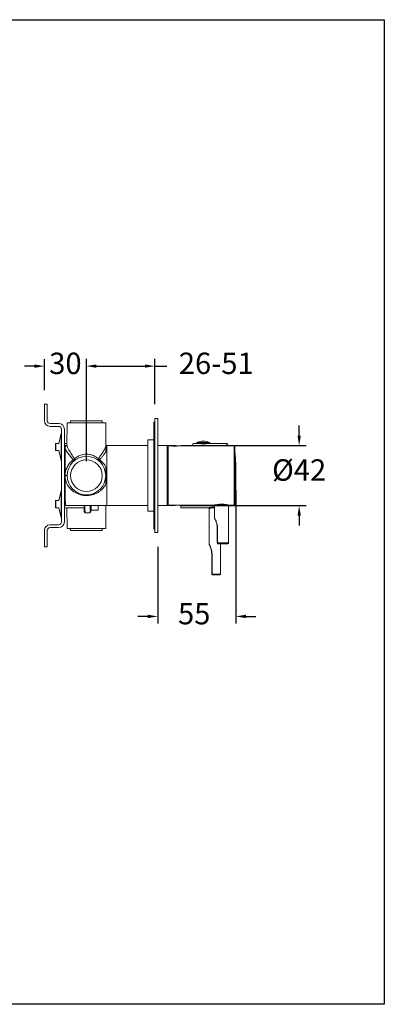
# Model space of a CAD drawing. Units: millimetres. Extents: x 152.7 to 226.7, y 84.5 to 156.6.
# Drawn here: x 201.2 to 226.7, y 84.5 to 153.6 of the extents above; entities that cross this region are included whole.
import ezdxf

# ---------------------------------------------------------------- set-up
doc = ezdxf.new("R2010")
doc.units = ezdxf.units.MM
doc.header["$PDSIZE"] = -1
doc.layers.add('COTAS', color=252, linetype='Continuous')
doc.layers.add('cuerpo', color=7, linetype='Continuous', lineweight=5)
doc.styles.add('ARIAL', font='arial.ttf')
doc.dimstyles.new('RS (E1.10)', dxfattribs={"dimtxt": 1.5, "dimasz": 0.7, "dimexe": 0.5, "dimexo": 1, "dimgap": 1, "dimtad": 0, "dimtih": 1, "dimtoh": 1, "dimdec": 0, "dimlfac": 10, "dimtxsty": 'ARIAL', "dimcen": 0, "dimclrd": 256, "dimclre": 256, "dimclrt": 256, "dimadec": 0, "dimazin": 0, "dimtfac": 1, "dimtdec": 0, "dimtofl": 0, "dimtmove": 0, "dimatfit": 3, "dimfxl": 1, "dimlwd": -1, "dimlwe": -1, "dimarcsym": 0})

# ---------------------------------------------------------------- blocks, each defined once
blk = doc.blocks.new('*D26')
at = {"layer": 'COTAS', "transparency": 16777216}
for p, q in [((205.839, 122.592), (205.839, 129.768)), ((210.639, 126.592), (210.639, 129.768)), ((206.539, 129.268), (209.939, 129.268)), ((210.639, 129.268), (211.486, 129.268))]:
    blk.add_line(p, q, dxfattribs=at)
for points in [[(206.539, 129.385), (206.539, 129.152), (205.839, 129.268)], [(209.939, 129.385), (209.939, 129.152), (210.639, 129.268)]]:
    blk.add_solid(points, dxfattribs=at)
at = {"layer": 'Defpoints', "color": 0, "transparency": 16777216}
for p in [(210.639, 129.268), (210.639, 125.592), (205.839, 121.592)]:
    blk.add_point(p, dxfattribs=at)
at = {"layer": 'COTAS', "transparency": 16777216, "insert": (214.942, 129.268), "char_height": 1.5, "attachment_point": 5, "style": 'ARIAL'}
blk.add_mtext('26-51', dxfattribs=at)
blk = doc.blocks.new('*D27')
at = {"layer": 'COTAS', "transparency": 16777216}
for p, q in [((220.757, 124.392), (220.757, 125.092)), ((212.489, 123.692), (221.257, 123.692)), ((212.489, 119.492), (221.257, 119.492)), ((220.757, 118.792), (220.757, 118.092))]:
    blk.add_line(p, q, dxfattribs=at)
for points in [[(220.64, 124.392), (220.873, 124.392), (220.757, 123.692)], [(220.64, 118.792), (220.873, 118.792), (220.757, 119.492)]]:
    blk.add_solid(points, dxfattribs=at)
at = {"layer": 'Defpoints', "color": 0, "transparency": 16777216}
for p in [(211.489, 123.692), (211.489, 119.492), (220.757, 119.492)]:
    blk.add_point(p, dxfattribs=at)
at = {"layer": 'COTAS', "transparency": 16777216, "insert": (220.757, 121.789), "char_height": 1.5, "attachment_point": 5, "style": 'ARIAL'}
blk.add_mtext('%%C42', dxfattribs=at)
blk = doc.blocks.new('*D28')
at = {"layer": 'COTAS', "transparency": 16777216}
for p, q in [((216.319, 120.592), (216.319, 111.221)), ((210.839, 116.592), (210.839, 111.221)), ((210.139, 111.721), (209.439, 111.721)), ((217.019, 111.721), (217.719, 111.721))]:
    blk.add_line(p, q, dxfattribs=at)
for points in [[(210.139, 111.838), (210.139, 111.604), (210.839, 111.721)], [(217.019, 111.838), (217.019, 111.604), (216.319, 111.721)]]:
    blk.add_solid(points, dxfattribs=at)
at = {"layer": 'Defpoints', "color": 0, "transparency": 16777216}
for p in [(216.319, 121.592), (210.839, 117.592), (216.319, 111.721)]:
    blk.add_point(p, dxfattribs=at)
at = {"layer": 'COTAS', "transparency": 16777216, "insert": (213.395, 111.721), "char_height": 1.5, "attachment_point": 5, "style": 'ARIAL'}
blk.add_mtext('55', dxfattribs=at)
blk = doc.blocks.new('*D38')
at = {"layer": 'COTAS', "transparency": 16777216}
for p, q in [((202.889, 127.592), (202.889, 129.765)), ((205.839, 122.592), (205.839, 129.765)), ((202.189, 129.265), (201.489, 129.265)), ((206.539, 129.265), (207.239, 129.265))]:
    blk.add_line(p, q, dxfattribs=at)
for points in [[(202.189, 129.382), (202.189, 129.148), (202.889, 129.265)], [(206.539, 129.382), (206.539, 129.148), (205.839, 129.265)]]:
    blk.add_solid(points, dxfattribs=at)
at = {"layer": 'Defpoints', "color": 0, "transparency": 16777216}
for p in [(205.839, 129.265), (202.889, 126.592), (205.839, 121.592)]:
    blk.add_point(p, dxfattribs=at)
at = {"layer": 'COTAS', "transparency": 16777216, "insert": (204.364, 129.265), "char_height": 1.5, "attachment_point": 5, "style": 'ARIAL'}
blk.add_mtext('30', dxfattribs=at)

msp = doc.modelspace()

# ---------------------------------------------------------------- linework, layer by layer
at = {"layer": 'COTAS', "color": 3}
msp.add_lwpolyline([(152.848, 84.53), (152.786, 153.55), (226.728, 153.55), (226.728, 84.53)], close=True, dxfattribs=at)
at = {"layer": 'cuerpo'}
for p, q in [((202.889, 125.442), (202.889, 126.592)), ((202.889, 126.592), (203.089, 126.592)), ((203.089, 126.592), (203.089, 125.442)), ((203.289, 125.242), (203.889, 125.242)), ((203.889, 125.042), (203.289, 125.042)), ((204.489, 125.292), (204.473, 123.728)), ((207.189, 125.292), (204.489, 125.292)), ((204.729, 125.442), (204.729, 125.292)), ((204.729, 125.442), (206.949, 125.442)), ((206.949, 125.292), (206.949, 125.442)), ((207.206, 123.727), (207.189, 125.292)), ((210.639, 125.342), (210.559, 125.342)), ((210.559, 125.342), (210.559, 117.842)), ((210.839, 125.592), (210.639, 125.592)), ((210.639, 121.592), (210.639, 125.592)), ((210.839, 121.592), (210.839, 125.592)), ((204.076, 124.535), (203.913, 123.842)), ((204.076, 122.648), (204.076, 124.535)), ((204.089, 118.342), (204.089, 124.842)), ((204.289, 124.842), (204.289, 118.342)), ((203.684, 123.842), (203.659, 123.817)), ((203.659, 123.367), (203.659, 123.817)), ((203.913, 123.842), (203.684, 123.842)), ((203.684, 123.842), (203.684, 123.342)), ((204.474, 123.842), (204.289, 123.842)), ((204.467, 123.692), (204.36, 123.692)), ((207.206, 123.721), (207.204, 123.727)), ((207.206, 123.721), (207.209, 123.692)), ((207.259, 123.692), (207.209, 123.692)), ((210.139, 123.692), (207.259, 123.692)), ((207.259, 119.492), (207.259, 123.692)), ((210.559, 124.092), (210.139, 124.092)), ((210.139, 121.592), (210.139, 124.092)), ((211.489, 123.692), (210.839, 123.692)), ((212.089, 123.692), (211.489, 123.692)), ((211.489, 119.492), (211.489, 123.692)), ((211.574, 123.634), (211.489, 123.634)), ((211.875, 123.667), (211.574, 123.667)), ((211.574, 121.592), (211.574, 123.667)), ((212.174, 123.667), (211.874, 123.667)), ((212.089, 123.692), (212.089, 123.667)), ((216.199, 123.667), (212.173, 123.667)), ((213.33, 123.837), (213.257, 123.667)), ((213.559, 123.837), (213.33, 123.837)), ((213.559, 123.84), (213.559, 123.837)), ((214.509, 123.84), (213.559, 123.84)), ((213.559, 123.837), (214.034, 123.837)), ((213.602, 123.911), (214.467, 123.911)), ((214.034, 123.837), (214.509, 123.837)), ((214.509, 123.837), (214.509, 123.84)), ((215.684, 123.837), (214.509, 123.837)), ((215.684, 123.667), (215.684, 123.837)), ((215.734, 123.787), (215.734, 123.667)), ((216.199, 121.592), (216.199, 123.667)), ((216.249, 123.617), (216.249, 121.592)), ((203.659, 123.367), (203.684, 123.342)), ((203.684, 123.342), (203.913, 123.342)), ((203.913, 123.342), (204.076, 122.648)), ((216.258, 123.126), (216.258, 120.058)), ((204.339, 121.592), (204.34, 121.618)), ((210.139, 119.092), (210.139, 121.592)), ((210.639, 117.592), (210.639, 121.592)), ((210.839, 117.592), (210.839, 121.592)), ((211.574, 119.517), (211.574, 121.592)), ((216.199, 121.592), (216.249, 121.592)), ((216.199, 119.517), (216.199, 121.592)), ((216.249, 121.592), (216.249, 119.567)), ((204.076, 120.535), (203.913, 119.842)), ((204.076, 118.648), (204.076, 120.535)), ((203.684, 119.842), (203.659, 119.817)), ((203.659, 119.367), (203.659, 119.817)), ((203.913, 119.842), (203.684, 119.842)), ((203.684, 119.842), (203.684, 119.342)), ((204.36, 119.492), (207.259, 119.492)), ((206.159, 119.167), (206.159, 119.492)), ((206.659, 119.167), (206.659, 119.492)), ((207.189, 117.892), (207.206, 119.456)), ((207.259, 119.492), (210.139, 119.492)), ((210.839, 119.492), (211.489, 119.492)), ((211.489, 119.549), (211.574, 119.549)), ((211.489, 119.492), (212.089, 119.492)), ((211.574, 119.517), (214.767, 119.517)), ((212.089, 119.517), (212.089, 119.492)), ((212.459, 119.337), (212.459, 119.517)), ((214.809, 119.469), (214.809, 118.629)), ((215.809, 116.867), (215.809, 119.468)), ((215.856, 119.517), (216.199, 119.517)), ((203.659, 119.367), (203.684, 119.342)), ((203.684, 119.342), (203.913, 119.342)), ((203.913, 119.342), (204.076, 118.648)), ((204.289, 119.342), (205.683, 119.342)), ((204.474, 119.342), (204.489, 117.892)), ((205.739, 118.992), (206.1, 118.992)), ((206.146, 119.342), (206.159, 119.342)), ((206.159, 119.167), (206.659, 119.167)), ((210.139, 119.092), (210.559, 119.092)), ((212.459, 119.337), (214.39, 119.337)), ((214.434, 119.288), (214.434, 116.818)), ((203.289, 118.142), (203.889, 118.142)), ((214.81, 118.629), (214.81, 118.625)), ((202.889, 116.592), (202.889, 117.742)), ((203.089, 117.742), (203.089, 116.592)), ((203.889, 117.942), (203.289, 117.942)), ((207.189, 117.892), (204.489, 117.892)), ((204.729, 117.892), (204.729, 117.742)), ((206.949, 117.742), (204.729, 117.742)), ((206.949, 117.742), (206.949, 117.892)), ((210.559, 117.842), (210.639, 117.842)), ((210.639, 117.592), (210.839, 117.592)), ((215.009, 116.867), (215.009, 117.817)), ((215.032, 117.816), (215.032, 116.867)), ((214.435, 116.818), (214.435, 116.815)), ((215.032, 116.867), (215.009, 116.867)), ((215.032, 116.867), (215.809, 116.867)), ((215.759, 116.817), (215.059, 116.817)), ((215.234, 114.687), (215.234, 116.817)), ((203.089, 116.592), (202.889, 116.592)), ((214.634, 115.937), (214.663, 115.937)), ((214.634, 114.687), (214.634, 115.937)), ((214.663, 115.937), (214.663, 114.687)), ((214.663, 114.687), (214.634, 114.687)), ((214.663, 114.687), (215.234, 114.687)), ((215.184, 114.637), (214.684, 114.637))]:
    msp.add_line(p, q, dxfattribs=at)
at = {"layer": 'cuerpo', "flags": 128}
for points in [[(215.032, 116.867), (215.032, 116.857), (215.034, 116.848), (215.036, 116.839), (215.04, 116.831), (215.044, 116.825), (215.049, 116.821), (215.054, 116.818), (215.059, 116.817)], [(214.663, 114.687), (214.663, 114.677), (214.665, 114.668), (214.667, 114.659), (214.669, 114.651), (214.673, 114.645), (214.676, 114.641), (214.68, 114.638), (214.684, 114.637)]]:
    msp.add_lwpolyline(points, dxfattribs=at)
at = {"layer": 'cuerpo'}
for radius in [1.35, 1.11]:
    msp.add_circle((205.839, 121.592), radius, dxfattribs=at)
for centre, radius, start, end in [((203.289, 125.442), 0.4, 180, 270), ((203.289, 125.442), 0.2, 180, 270), ((203.889, 124.842), 0.4, 0, 90), ((203.889, 124.842), 0.2, 0, 90), ((203.589, 124.65), 0.5, 346.75948, 0), ((204.36, 123.562), 0.101, 89.91514, 134.46428), ((213.639, 123.84), 0.08, 117.59291, 180), ((214.034, 123.084), 0.933, 62.40709, 117.59291), ((214.034, 126.073), 2.262, 261.35558, 278.5345), ((214.429, 123.84), 0.08, 0, 62.40709), ((215.684, 123.787), 0.05, 0, 90), ((216.199, 123.617), 0.05, 0, 90), ((204.357, 123.352), 0.107, 89.42441, 129.25404), ((216.208, 123.122), 0.05, 4.60667, 33.81828), ((197.219, 121.592), 19.1, 355.39333, 4.60667), ((203.589, 122.534), 0.5, 0, 13.24052), ((203.589, 120.65), 0.5, 346.75948, 0), ((216.199, 119.567), 0.05, 270, 0), ((216.208, 120.062), 0.05, 326.18172, 355.39333), ((203.289, 117.742), 0.4, 90, 180), ((203.889, 118.342), 0.4, 270, 0), ((203.889, 118.342), 0.2, 270, 0), ((203.589, 118.534), 0.5, 0, 13.24052), ((203.289, 117.742), 0.2, 90, 180), ((215.059, 116.867), 0.05, 180, 270), ((215.759, 116.867), 0.05, 270, 0), ((214.684, 114.687), 0.05, 180, 270), ((215.184, 114.687), 0.05, 270, 0)]:
    msp.add_arc(centre, radius, start, end, dxfattribs=at)
for points, knots in [([(204.362, 123.691), (204.356, 123.691), (204.343, 123.691), (204.323, 123.685), (204.305, 123.676), (204.294, 123.666), (204.289, 123.662)], [0, 0, 0, 0, 0.232731, 0.479795, 0.737262, 1, 1, 1, 1]), ([(204.358, 123.459), (204.353, 123.49), (204.344, 123.553), (204.344, 123.622), (204.355, 123.649), (204.36, 123.663)], [0, 0, 0, 0, 0.332086, 0.664045, 1, 1, 1, 1]), ([(204.36, 123.689), (204.36, 123.69), (204.36, 123.692), (204.36, 123.674), (204.36, 123.663)], [0, 0, 0, 0, 0.415158, 1, 1, 1, 1]), ([(204.36, 123.663), (204.377, 123.672), (204.404, 123.687), (204.453, 123.689), (204.472, 123.689)], [0, 0, 0, 0, 0.620129, 1, 1, 1, 1]), ([(204.473, 123.727), (204.473, 123.724), (204.472, 123.717), (204.46, 123.702), (204.467, 123.7), (204.468, 123.699)], [0, 0, 0, 0, 0.439201, 0.888788, 1, 1, 1, 1]), ([(204.474, 123.728), (204.474, 123.714), (204.475, 123.683), (204.492, 123.623), (204.519, 123.552), (204.557, 123.472), (204.611, 123.372), (204.685, 123.246), (204.781, 123.097), (204.888, 122.938), (204.966, 122.829), (205.006, 122.772)], [0, 0, 0, 0, 0.073567, 0.166744, 0.254995, 0.346933, 0.442858, 0.576741, 0.720825, 0.854556, 1, 1, 1, 1]), ([(206.673, 122.772), (206.709, 122.822), (206.778, 122.92), (206.875, 123.062), (206.962, 123.196), (207.042, 123.326), (207.109, 123.444), (207.161, 123.553), (207.197, 123.648), (207.203, 123.697), (207.206, 123.721)], [0, 0, 0, 0, 0.130705, 0.251892, 0.381546, 0.502872, 0.631357, 0.752423, 0.878812, 1, 1, 1, 1]), ([(207.209, 123.692), (207.209, 123.678), (207.209, 123.65), (207.209, 123.561), (207.209, 123.428), (207.209, 123.32), (207.209, 123.266)], [0, 0, 0, 0, 0.131252, 0.265691, 0.632863, 1, 1, 1, 1]), ([(211.875, 123.667), (211.875, 123.667), (211.872, 123.667), (211.882, 123.666), (211.905, 123.665), (211.944, 123.663), (211.986, 123.662), (212.014, 123.661), (212.024, 123.661)], [0, 0, 0, 0, 0.004308, 0.218469, 0.432626, 0.647266, 0.862127, 1, 1, 1, 1]), ([(212.024, 123.661), (212.041, 123.662), (212.075, 123.662), (212.12, 123.664), (212.154, 123.665), (212.173, 123.667), (212.173, 123.667), (212.173, 123.667)], [0, 0, 0, 0, 0.214456, 0.428898, 0.643693, 0.858719, 1, 1, 1, 1]), ([(213.934, 123.837), (213.934, 123.829), (213.934, 123.821), (213.934, 123.814), (213.934, 123.813)], [0, 0, 0, 0, 0.976019, 1, 1, 1, 1]), ([(214.134, 123.814), (214.134, 123.814), (214.134, 123.821), (214.134, 123.829), (214.134, 123.837)], [0, 0, 0, 0, 0.019194, 1, 1, 1, 1]), ([(204.358, 123.459), (204.358, 123.415), (204.357, 123.326), (204.355, 123.191), (204.354, 123.083), (204.354, 123.014), (204.353, 122.94), (204.352, 122.862), (204.351, 122.78), (204.35, 122.662), (204.348, 122.492), (204.346, 122.283), (204.344, 122.065), (204.342, 121.85), (204.341, 121.697), (204.34, 121.618)], [0, 0, 0, 0, 0.117336, 0.239934, 0.281998, 0.324648, 0.367883, 0.411705, 0.456111, 0.501104, 0.596689, 0.711681, 0.799159, 0.895266, 1, 1, 1, 1]), ([(204.915, 122.695), (204.876, 122.741), (204.799, 122.832), (204.695, 122.96), (204.604, 123.077), (204.511, 123.204), (204.421, 123.336), (204.378, 123.419), (204.358, 123.459)], [0, 0, 0, 0, 0.160402, 0.31215, 0.455547, 0.590948, 0.803234, 1, 1, 1, 1]), ([(205.006, 122.772), (205.072, 122.823), (205.196, 122.921), (205.414, 123.021), (205.629, 123.08), (205.771, 123.087), (205.839, 123.09)], [0, 0, 0, 0, 0.292852, 0.559379, 0.786025, 1, 1, 1, 1]), ([(205.839, 122.942), (205.839, 122.944), (205.839, 122.947), (205.839, 122.965), (205.839, 122.984), (205.839, 123.008), (205.839, 123.043), (205.839, 123.072), (205.839, 123.09)], [0, 0, 0, 0, 0.239601, 0.368453, 0.5, 0.631547, 0.760399, 1, 1, 1, 1]), ([(205.839, 123.09), (205.912, 123.087), (206.022, 123.081), (206.164, 123.048), (206.309, 123.001), (206.49, 122.916), (206.61, 122.821), (206.673, 122.772)], [0, 0, 0, 0, 0.225967, 0.341891, 0.460751, 0.718198, 1, 1, 1, 1]), ([(207.209, 123.266), (207.193, 123.242), (207.159, 123.193), (207.101, 123.113), (207.02, 123.006), (206.909, 122.868), (206.813, 122.754), (206.764, 122.695)], [0, 0, 0, 0, 0.141816, 0.289553, 0.443498, 0.711438, 1, 1, 1, 1]), ([(204.34, 121.618), (204.342, 121.668), (204.348, 121.767), (204.377, 121.913), (204.421, 122.056), (204.483, 122.196), (204.562, 122.332), (204.662, 122.463), (204.778, 122.587), (204.87, 122.659), (204.915, 122.695)], [0, 0, 0, 0, 0.11336, 0.227933, 0.342893, 0.460423, 0.58742, 0.716929, 0.858273, 1, 1, 1, 1]), ([(204.915, 122.695), (204.928, 122.702), (204.944, 122.712), (204.959, 122.725), (204.963, 122.728), (204.964, 122.729), (204.965, 122.729), (204.965, 122.73)], [0, 0, 0, 0, 0.734355, 0.926084, 0.977774, 0.99257, 1, 1, 1, 1]), ([(204.915, 122.695), (204.925, 122.686), (204.944, 122.67), (204.971, 122.655), (204.994, 122.649), (205.003, 122.653), (205.008, 122.655)], [0, 0, 0, 0, 0.250003, 0.500003, 0.750003, 1, 1, 1, 1]), ([(205.008, 122.655), (205.013, 122.661), (205.023, 122.672), (205.027, 122.7), (205.022, 122.735), (205.011, 122.76), (205.006, 122.772)], [0, 0, 0, 0, 0.244485, 0.5, 0.755516, 1, 1, 1, 1]), ([(206.671, 122.655), (206.667, 122.66), (206.659, 122.668), (206.655, 122.683), (206.653, 122.694), (206.653, 122.699), (206.653, 122.701)], [0, 0, 0, 0, 0.423647, 0.726922, 0.909439, 1, 1, 1, 1]), ([(206.671, 122.655), (206.676, 122.653), (206.685, 122.649), (206.707, 122.654), (206.734, 122.669), (206.754, 122.686), (206.764, 122.695)], [0, 0, 0, 0, 0.236199, 0.488125, 0.746359, 1, 1, 1, 1]), ([(206.764, 122.695), (206.754, 122.7), (206.737, 122.711), (206.704, 122.737), (206.685, 122.758), (206.673, 122.772)], [0, 0, 0, 0, 0.272393, 0.513854, 1, 1, 1, 1]), ([(206.764, 122.695), (206.81, 122.658), (206.903, 122.585), (207.023, 122.456), (207.129, 122.317), (207.183, 122.213), (207.209, 122.162)], [0, 0, 0, 0, 0.25535, 0.50978, 0.757635, 1, 1, 1, 1]), ([(204.289, 121.592), (204.294, 121.592), (204.309, 121.592), (204.327, 121.592), (204.339, 121.592)], [0, 0, 0, 0, 0.281208, 1, 1, 1, 1]), ([(204.34, 121.566), (204.34, 121.57), (204.34, 121.579), (204.34, 121.587), (204.339, 121.592)], [0, 0, 0, 0, 0.50002, 1, 1, 1, 1]), ([(204.339, 121.592), (204.358, 121.592), (204.387, 121.592), (204.422, 121.592), (204.446, 121.592), (204.466, 121.592), (204.484, 121.592), (204.487, 121.592), (204.489, 121.592)], [0, 0, 0, 0, 0.239463, 0.368367, 0.500006, 0.631644, 0.760546, 1, 1, 1, 1]), ([(207.209, 121.022), (207.185, 120.975), (207.136, 120.88), (207.05, 120.762), (206.962, 120.66), (206.852, 120.554), (206.705, 120.442), (206.514, 120.336), (206.307, 120.256), (206.087, 120.206), (205.859, 120.186), (205.629, 120.2), (205.407, 120.246), (205.197, 120.321), (205.002, 120.424), (204.86, 120.528), (204.763, 120.615), (204.7, 120.68), (204.637, 120.753), (204.576, 120.835), (204.509, 120.941), (204.443, 121.071), (204.387, 121.229), (204.35, 121.394), (204.343, 121.509), (204.34, 121.566)], [0, 0, 0, 0, 0.040118, 0.081188, 0.112827, 0.144858, 0.200432, 0.257471, 0.313534, 0.369521, 0.425607, 0.481552, 0.537666, 0.594168, 0.65087, 0.708103, 0.730728, 0.75329, 0.778429, 0.805811, 0.832835, 0.87481, 0.915797, 0.958133, 1, 1, 1, 1]), ([(204.34, 121.566), (204.341, 121.464), (204.343, 121.275), (204.345, 121.058), (204.346, 120.915), (204.347, 120.831), (204.348, 120.754), (204.349, 120.684), (204.35, 120.563), (204.351, 120.397), (204.353, 120.222), (204.354, 120.086), (204.356, 119.982), (204.357, 119.869), (204.358, 119.753), (204.359, 119.646), (204.36, 119.565), (204.36, 119.514), (204.36, 119.491), (204.36, 119.494), (204.36, 119.495)], [0, 0, 0, 0, 0.092813, 0.173927, 0.203109, 0.230415, 0.255846, 0.279401, 0.30108, 0.380307, 0.456213, 0.504986, 0.552281, 0.598099, 0.67405, 0.749523, 0.824518, 0.899035, 0.973075, 1, 1, 1, 1]), ([(207.209, 121.592), (207.204, 121.592), (207.192, 121.592), (207.19, 121.592), (207.189, 121.592)], [0, 0, 0, 0, 0.515681, 1, 1, 1, 1]), ([(207.209, 122.162), (207.209, 122.114), (207.209, 121.997), (207.209, 121.846), (207.209, 121.703), (207.209, 121.629), (207.209, 121.592)], [0, 0, 0, 0, 0.253249, 0.623542, 0.812102, 1, 1, 1, 1]), ([(207.209, 121.592), (207.209, 121.555), (207.209, 121.481), (207.209, 121.35), (207.209, 121.199), (207.209, 121.081), (207.209, 121.023)], [0, 0, 0, 0, 0.18534, 0.375328, 0.687698, 1, 1, 1, 1]), ([(207.209, 121.023), (207.209, 121.023), (207.209, 121.023), (207.209, 121.022), (207.209, 121.022), (207.209, 121.022), (207.209, 121.022), (207.209, 121.022), (207.209, 121.022)], [0, 0, 0, 0, 0.270009, 0.387354, 0.499011, 0.610812, 0.728567, 1, 1, 1, 1]), ([(204.289, 119.522), (204.294, 119.517), (204.305, 119.508), (204.323, 119.498), (204.343, 119.493), (204.356, 119.492), (204.362, 119.492)], [0, 0, 0, 0, 0.262734, 0.520209, 0.767279, 1, 1, 1, 1]), ([(205.688, 119.053), (205.689, 119.047), (205.689, 119.036), (205.688, 119.051), (205.688, 119.089), (205.687, 119.15), (205.685, 119.231), (205.684, 119.322), (205.682, 119.409), (205.681, 119.467), (205.681, 119.492)], [0, 0, 0, 0, 0.134362, 0.268909, 0.403267, 0.538607, 0.673566, 0.800079, 0.915863, 1, 1, 1, 1]), ([(205.731, 119.492), (205.731, 119.468), (205.732, 119.408), (205.733, 119.335), (205.734, 119.275), (205.735, 119.236), (205.735, 119.201), (205.736, 119.149), (205.737, 119.085), (205.738, 119.028), (205.739, 118.996), (205.739, 118.994), (205.739, 118.993)], [0, 0, 0, 0, 0.085258, 0.216329, 0.276036, 0.331812, 0.383654, 0.431562, 0.585368, 0.735097, 0.880752, 1, 1, 1, 1]), ([(206.098, 119.492), (206.098, 119.468), (206.097, 119.408), (206.096, 119.321), (206.094, 119.238), (206.093, 119.181), (206.093, 119.141), (206.092, 119.114), (206.092, 119.072), (206.091, 119.028), (206.09, 118.996), (206.09, 118.994), (206.09, 118.994)], [0, 0, 0, 0, 0.084715, 0.215263, 0.330174, 0.429434, 0.481511, 0.533124, 0.584275, 0.734696, 0.88097, 1, 1, 1, 1]), ([(206.148, 119.492), (206.148, 119.49), (206.148, 119.456), (206.146, 119.394), (206.145, 119.306), (206.143, 119.221), (206.142, 119.145), (206.141, 119.085), (206.14, 119.049), (206.14, 119.036), (206.14, 119.048), (206.141, 119.055)], [0, 0, 0, 0, 0.006376, 0.114475, 0.21963, 0.337886, 0.466809, 0.600821, 0.734216, 0.867019, 1, 1, 1, 1]), ([(207.205, 119.456), (207.205, 119.466), (207.206, 119.476), (207.203, 119.49), (207.203, 119.492)], [0, 0, 0, 0, 0.879921, 1, 1, 1, 1]), ([(207.206, 119.457), (207.206, 119.46), (207.207, 119.466), (207.218, 119.481), (207.211, 119.483), (207.21, 119.484)], [0, 0, 0, 0, 0.447678, 0.906498, 1, 1, 1, 1]), ([(214.767, 119.519), (214.765, 119.518), (214.76, 119.517), (214.816, 119.531), (214.924, 119.554), (215.072, 119.576), (215.243, 119.589), (215.419, 119.587), (215.59, 119.571), (215.734, 119.546), (215.827, 119.525), (215.867, 119.515), (215.857, 119.517), (215.856, 119.518)], [0, 0, 0, 0, 0.048042, 0.150687, 0.255542, 0.364155, 0.458043, 0.563318, 0.668223, 0.774085, 0.881941, 0.988321, 1, 1, 1, 1]), ([(214.784, 119.51), (214.785, 119.509), (214.791, 119.507), (214.8, 119.497), (214.808, 119.483), (214.809, 119.473), (214.809, 119.468)], [0, 0, 0, 0, 0.065125, 0.387084, 0.73953, 1, 1, 1, 1]), ([(215.807, 119.468), (215.808, 119.467), (215.817, 119.465), (215.78, 119.475), (215.696, 119.497), (215.565, 119.522), (215.41, 119.539), (215.249, 119.541), (215.093, 119.528), (214.958, 119.505), (214.86, 119.481), (214.81, 119.467), (214.815, 119.468), (214.816, 119.469)], [0, 0, 0, 0, 0.011281, 0.118834, 0.227405, 0.333194, 0.437236, 0.541248, 0.634225, 0.742508, 0.847857, 0.95153, 1, 1, 1, 1]), ([(215.81, 119.468), (215.81, 119.47), (215.81, 119.48), (215.816, 119.493), (215.826, 119.505), (215.834, 119.51), (215.838, 119.512)], [0, 0, 0, 0, 0.146297, 0.505424, 0.781784, 1, 1, 1, 1]), ([(205.693, 119.032), (205.693, 119.032), (205.693, 119.031), (205.694, 119.03), (205.695, 119.029), (205.696, 119.027), (205.698, 119.025), (205.7, 119.021), (205.704, 119.015), (205.711, 119.007), (205.724, 118.995), (205.733, 118.993), (205.74, 118.992)], [0, 0, 0, 0, 0.010257, 0.031406, 0.048799, 0.064476, 0.080815, 0.099695, 0.148522, 0.294882, 0.497842, 1, 1, 1, 1]), ([(206.089, 118.992), (206.096, 118.993), (206.105, 118.995), (206.118, 119.007), (206.125, 119.016), (206.129, 119.022), (206.131, 119.025), (206.133, 119.027), (206.134, 119.029), (206.135, 119.031), (206.136, 119.032), (206.136, 119.032), (206.136, 119.032)], [0, 0, 0, 0, 0.504791, 0.70968, 0.858543, 0.908597, 0.927885, 0.944303, 0.959549, 0.975984, 0.995792, 1, 1, 1, 1]), ([(214.39, 119.338), (214.39, 119.338), (214.39, 119.338), (214.448, 119.349), (214.547, 119.363), (214.674, 119.377), (214.767, 119.379), (214.809, 119.38)], [0, 0, 0, 0, 0.148277, 0.3651, 0.586089, 0.811703, 1, 1, 1, 1]), ([(214.408, 119.33), (214.41, 119.329), (214.418, 119.325), (214.427, 119.314), (214.434, 119.3), (214.434, 119.291), (214.434, 119.288)], [0, 0, 0, 0, 0.160795, 0.473825, 0.814397, 1, 1, 1, 1]), ([(214.809, 119.33), (214.773, 119.33), (214.736, 119.329), (214.659, 119.323), (214.579, 119.314), (214.49, 119.299), (214.44, 119.288), (214.439, 119.288), (214.439, 119.288)], [0, 0, 0, 0, 0.181663, 0.182199, 0.407286, 0.629383, 0.848567, 1, 1, 1, 1]), ([(214.81, 118.629), (214.81, 118.63), (214.808, 118.632), (214.813, 118.624), (214.827, 118.601), (214.869, 118.529), (214.922, 118.421), (214.97, 118.288), (215.007, 118.146), (215.032, 117.987), (215.032, 117.874), (215.032, 117.816)], [0, 0, 0, 0, 0.005656, 0.046858, 0.136801, 0.246642, 0.406952, 0.538541, 0.67403, 0.835117, 1, 1, 1, 1]), ([(215.009, 117.817), (215.01, 117.872), (215.01, 117.982), (214.989, 118.135), (214.956, 118.273), (214.914, 118.401), (214.868, 118.508), (214.832, 118.576), (214.818, 118.602), (214.816, 118.605), (214.816, 118.605)], [0, 0, 0, 0, 0.167973, 0.335874, 0.471647, 0.607131, 0.766716, 0.873957, 0.960541, 1, 1, 1, 1]), ([(215.032, 117.816), (215.031, 117.816), (215.027, 117.816), (215.019, 117.816), (215.011, 117.817), (215.01, 117.817), (215.009, 117.817)], [0, 0, 0, 0, 0.046027, 0.31323, 0.656614, 1, 1, 1, 1]), ([(214.436, 116.818), (214.436, 116.818), (214.435, 116.819), (214.445, 116.801), (214.469, 116.756), (214.508, 116.673), (214.551, 116.568), (214.602, 116.414), (214.652, 116.203), (214.659, 116.027), (214.663, 115.937)], [0, 0, 0, 0, 0.02936, 0.083363, 0.160038, 0.279712, 0.391532, 0.506403, 0.74892, 1, 1, 1, 1]), ([(214.634, 115.937), (214.631, 116.021), (214.625, 116.193), (214.583, 116.398), (214.539, 116.551), (214.503, 116.653), (214.469, 116.735), (214.448, 116.78), (214.44, 116.798), (214.44, 116.797), (214.44, 116.796)], [0, 0, 0, 0, 0.249751, 0.505564, 0.61827, 0.733054, 0.849893, 0.922662, 0.972874, 1, 1, 1, 1])]:
    msp.add_open_spline(points, degree=3, knots=knots, dxfattribs=at)
for points in [[(204.965, 122.73), (204.972, 122.736), (204.988, 122.75), (205, 122.765), (205.006, 122.772)], [(206.653, 122.701), (206.654, 122.712), (206.656, 122.734), (206.667, 122.759), (206.673, 122.772)]]:
    msp.add_open_spline(points, degree=3, dxfattribs=at)

# ---------------------------------------------------------------- dimensions: what is measured, and where the dimension line sits
at = {"layer": 'COTAS'}
for base, p1, p2, picture, middle in [((205.839466311, 129.264852364), (202.889466311, 126.591847235), (205.839466311, 121.591847235), '*D38', (204.364466311, 129.264852364)), ((216.319, 111.721), (210.839, 117.592), (216.319, 121.592), '*D28', (213.395, 111.721))]:
    dim = msp.add_linear_dim(base=base, p1=p1, p2=p2, dimstyle='RS (E1.10)', dxfattribs=at)
    dim.commit()
    dim.dimension.update_dxf_attribs({"geometry": picture, "text_midpoint": middle, "dimtype": 160})
dim = msp.add_linear_dim(base=(210.639, 129.268), p1=(205.839, 121.592), p2=(210.639, 125.592), text='26-51', dimstyle='RS (E1.10)', dxfattribs=at)
dim.commit()
dim.dimension.update_dxf_attribs({"geometry": '*D26', "text_midpoint": (214.942, 129.268), "dimtype": 160})
dim = msp.add_linear_dim(base=(220.757, 119.492), p1=(211.489, 123.692), p2=(211.489, 119.492), angle=90, text='%%C<>', dimstyle='RS (E1.10)', dxfattribs=at)
dim.commit()
dim.dimension.update_dxf_attribs({"geometry": '*D27', "text_midpoint": (220.757, 121.789), "dimtype": 160})

doc.saveas('drawing.dxf')
